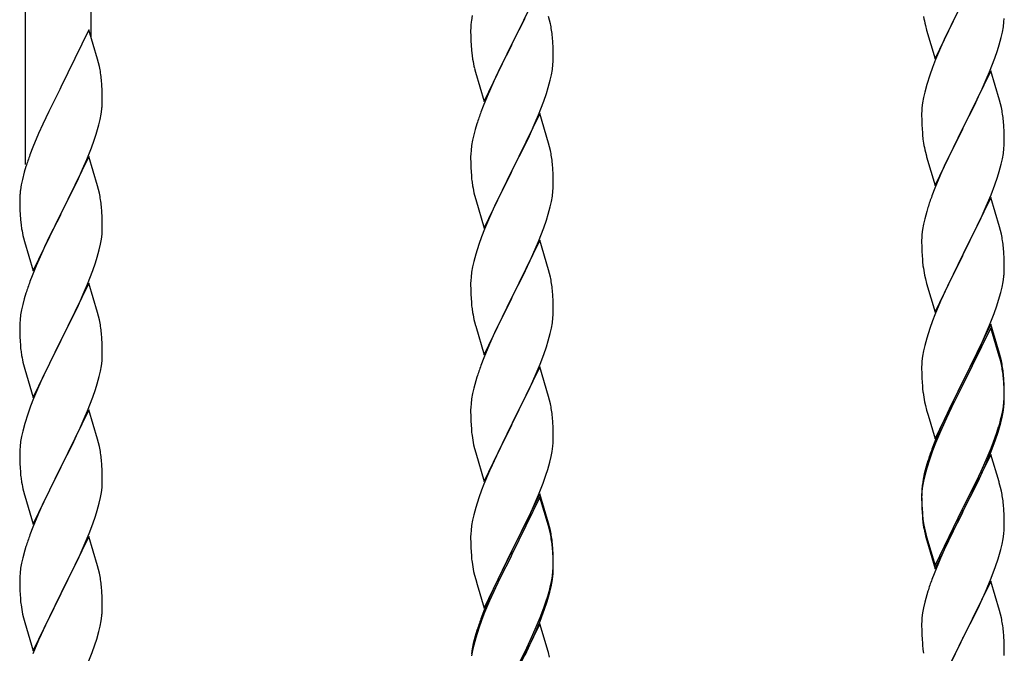
# Model space of a CAD drawing. Units: millimetres. Extents: x 250 to 8280, y 75 to 5795.
# Drawn here: x 6242 to 6498, y 4392 to 4556 of the extents above; entities that cross this region are included whole.
import ezdxf

# ---------------------------------------------------------------- set-up
doc = ezdxf.new("R2010")
doc.units = ezdxf.units.MM
doc.layers.add('YKK_A1', color=4, linetype='Continuous', lineweight=30)

msp = doc.modelspace()

# ---------------------------------------------------------------- linework, layer by layer
at = {"layer": 'YKK_A1', "linetype": 'Continuous', "ltscale": 0.5}
for p, q in [((6260.64, 4551.5), (6260.64, 4702.06)), ((6243.64, 4518.58), (6243.64, 4695.67)), ((6377.04, 4564.63), (6369.81, 4549.77)), ((6479.59, 4546.02), (6486.81, 4560.88)), ((6486.47, 4560.21), (6483.65, 4554.57)), ((6359.49, 4557.25), (6359.27, 4555.92)), ((6359.14, 4554.65), (6359.1, 4553.83)), ((6371.7, 4553.49), (6373.2, 4556.54)), ((6379.55, 4556.03), (6379.3, 4556.99)), ((6379.77, 4555.09), (6379.55, 4556.03)), ((6477.07, 4554.63), (6477.39, 4553.43)), ((6483.65, 4554.57), (6482.31, 4551.77)), ((6497.29, 4554.29), (6497.45, 4555.59)), ((6497.45, 4555.59), (6497.51, 4556.42)), ((6260.04, 4553.52), (6252.81, 4538.66)), ((6262.3, 4545.88), (6260.04, 4553.52)), ((6359.1, 4553.83), (6359.09, 4553.43)), ((6359.09, 4553.43), (6359.11, 4551.57)), ((6369.98, 4550.1), (6371.7, 4553.49)), ((6477.39, 4553.43), (6479.59, 4546.02)), ((6496.74, 4551.54), (6497.05, 4552.94)), ((6497.05, 4552.94), (6497.29, 4554.29)), ((6359.11, 4551.57), (6359.14, 4550.56)), ((6359.14, 4550.56), (6359.19, 4549.62)), ((6359.19, 4549.62), (6359.29, 4548.18)), ((6362.59, 4534.91), (6369.81, 4549.77)), ((6369.65, 4549.44), (6366.86, 4543.91)), ((6369.81, 4549.77), (6369.65, 4549.44)), ((6369.81, 4549.77), (6369.98, 4550.1)), ((6380.42, 4550.22), (6380.31, 4551.64)), ((6380.48, 4548.98), (6380.42, 4550.22)), ((6482.31, 4551.77), (6480.98, 4548.82)), ((6495.76, 4548.14), (6496.22, 4549.62)), ((6496.22, 4549.62), (6496.74, 4551.54)), ((6359.29, 4548.18), (6359.44, 4546.87)), ((6359.44, 4546.87), (6359.58, 4545.88)), ((6380.53, 4547.25), (6380.48, 4548.98)), ((6380.53, 4546.11), (6380.53, 4547.25)), ((6480.98, 4548.82), (6479.71, 4545.8)), ((6495.08, 4546.13), (6495.76, 4548.14)), ((6262.55, 4544.92), (6262.3, 4545.88)), ((6262.77, 4543.98), (6262.55, 4544.92)), ((6380.29, 4543.18), (6380.45, 4544.48)), ((6380.45, 4544.48), (6380.51, 4545.31)), ((6380.51, 4545.31), (6380.53, 4546.11)), ((6479.71, 4545.8), (6478.92, 4543.77)), ((6493.71, 4542.59), (6495.08, 4546.13)), ((6360.07, 4543.51), (6360.32, 4542.56)), ((6360.32, 4542.56), (6362.59, 4534.91)), ((6366.86, 4543.91), (6365.54, 4541.13)), ((6379.74, 4540.43), (6380.05, 4541.83)), ((6380.05, 4541.83), (6380.29, 4543.18)), ((6478.2, 4541.76), (6477.41, 4539.28)), ((6478.92, 4543.77), (6478.2, 4541.76)), ((6494.04, 4542.87), (6486.81, 4528.01)), ((6492.86, 4540.58), (6493.71, 4542.59)), ((6496.3, 4535.23), (6494.04, 4542.87)), ((6263.42, 4539.12), (6263.31, 4540.53)), ((6365.09, 4540.17), (6363.34, 4536.21)), ((6365.54, 4541.13), (6365.09, 4540.17)), ((6379.22, 4538.51), (6379.74, 4540.43)), ((6477.41, 4539.28), (6476.89, 4537.35)), ((6491.54, 4537.62), (6492.86, 4540.58)), ((6252.47, 4537.99), (6249.65, 4532.35)), ((6252.81, 4538.66), (6252.47, 4537.99)), ((6263.48, 4537.87), (6263.42, 4539.12)), ((6263.53, 4536.14), (6263.48, 4537.87)), ((6378.08, 4535.02), (6378.76, 4537.03)), ((6378.76, 4537.03), (6379.22, 4538.51)), ((6476.89, 4537.35), (6476.58, 4535.95)), ((6490.87, 4536.18), (6491.54, 4537.62)), ((6263.51, 4534.2), (6263.53, 4535)), ((6263.53, 4535), (6263.53, 4536.14)), ((6363.34, 4536.21), (6362.31, 4533.68)), ((6376.71, 4531.48), (6378.08, 4535.02)), ((6476.34, 4534.6), (6476.18, 4533.31)), ((6476.58, 4535.95), (6476.34, 4534.6)), ((6489.76, 4533.88), (6490.87, 4536.18)), ((6496.55, 4534.27), (6496.3, 4535.23)), ((6496.77, 4533.33), (6496.55, 4534.27)), ((6249.65, 4532.35), (6248.09, 4529.07)), ((6262.95, 4530.26), (6263.22, 4531.63)), ((6263.22, 4531.63), (6263.41, 4532.94)), ((6362.31, 4533.68), (6361.74, 4532.16)), ((6377.04, 4531.76), (6369.81, 4516.9)), ((6379.3, 4524.11), (6377.04, 4531.76)), ((6476.12, 4532.48), (6476.09, 4531.68)), ((6476.09, 4531.68), (6476.11, 4529.82)), ((6476.18, 4533.31), (6476.12, 4532.48)), ((6486.98, 4528.35), (6489.76, 4533.88)), ((6248.09, 4529.07), (6246.98, 4526.6)), ((6262.62, 4528.85), (6262.95, 4530.26)), ((6360.71, 4529.15), (6360.27, 4527.68)), ((6374.32, 4526.02), (6375.86, 4529.46)), ((6375.86, 4529.46), (6376.71, 4531.48)), ((6476.11, 4529.82), (6476.14, 4528.81)), ((6497.42, 4528.46), (6497.31, 4529.88)), ((6246.98, 4526.6), (6245.51, 4523.08)), ((6261.43, 4524.92), (6261.92, 4526.42)), ((6360.27, 4527.68), (6359.89, 4526.24)), ((6476.14, 4528.81), (6476.19, 4527.87)), ((6476.19, 4527.87), (6476.27, 4526.7)), ((6479.59, 4513.15), (6486.81, 4528.01)), ((6486.65, 4527.68), (6483.65, 4521.7)), ((6486.81, 4528.01), (6486.65, 4527.68)), ((6486.81, 4528.01), (6486.98, 4528.35)), ((6497.48, 4527.22), (6497.42, 4528.46)), ((6497.53, 4525.49), (6497.48, 4527.22)), ((6260.7, 4522.91), (6261.43, 4524.92)), ((6359.58, 4524.84), (6359.34, 4523.49)), ((6359.89, 4526.24), (6359.58, 4524.84)), ((6373.2, 4523.67), (6374.32, 4526.02)), ((6379.55, 4523.16), (6379.3, 4524.11)), ((6476.44, 4525.11), (6476.58, 4524.12)), ((6497.51, 4523.55), (6497.53, 4524.35)), ((6497.53, 4524.35), (6497.53, 4525.49)), ((6245.51, 4523.08), (6244.74, 4521.05)), ((6259.5, 4519.87), (6260.7, 4522.91)), ((6359.12, 4521.37), (6359.09, 4520.57)), ((6359.18, 4522.2), (6359.12, 4521.37)), ((6359.34, 4523.49), (6359.18, 4522.2)), ((6371.7, 4520.62), (6373.2, 4523.67)), ((6379.77, 4522.22), (6379.55, 4523.16)), ((6477.07, 4521.76), (6477.32, 4520.8)), ((6483.65, 4521.7), (6482.31, 4518.9)), ((6497.05, 4520.07), (6497.29, 4521.42)), ((6497.29, 4521.42), (6497.45, 4522.72)), ((6497.45, 4522.72), (6497.51, 4523.55)), ((6260.04, 4520.66), (6252.81, 4505.79)), ((6258.43, 4517.36), (6259.5, 4519.87)), ((6262.3, 4513.01), (6260.04, 4520.66)), ((6359.09, 4520.57), (6359.11, 4518.71)), ((6369.98, 4517.23), (6371.7, 4520.62)), ((6380.42, 4517.35), (6380.31, 4518.76)), ((6477.32, 4520.8), (6477.39, 4520.56)), ((6477.39, 4520.56), (6479.59, 4513.15)), ((6482.31, 4518.9), (6480.98, 4515.95)), ((6496.74, 4518.67), (6497.05, 4520.07)), ((6243.27, 4516.57), (6242.78, 4514.66)), ((6243.71, 4518.04), (6243.27, 4516.57)), ((6257.32, 4514.91), (6258.43, 4517.36)), ((6359.11, 4518.71), (6359.14, 4517.7)), ((6359.14, 4517.7), (6359.19, 4516.76)), ((6359.19, 4516.76), (6359.27, 4515.59)), ((6362.59, 4502.04), (6369.81, 4516.9)), ((6369.47, 4516.23), (6366.65, 4510.59)), ((6369.81, 4516.9), (6369.47, 4516.23)), ((6369.81, 4516.9), (6369.98, 4517.23)), ((6380.48, 4516.11), (6380.42, 4517.35)), ((6495.76, 4515.27), (6496.22, 4516.75)), ((6496.22, 4516.75), (6496.74, 4518.67)), ((6242.78, 4514.66), (6242.49, 4513.28)), ((6256.2, 4512.57), (6257.32, 4514.91)), ((6359.44, 4514), (6359.58, 4513.01)), ((6380.53, 4514.38), (6380.48, 4516.11)), ((6380.53, 4513.24), (6380.53, 4514.38)), ((6480.98, 4515.95), (6479.51, 4512.42)), ((6495.08, 4513.27), (6495.76, 4515.27)), ((6242.49, 4513.28), (6242.27, 4511.95)), ((6254.7, 4509.51), (6256.2, 4512.57)), ((6262.55, 4512.05), (6262.3, 4513.01)), ((6262.77, 4511.12), (6262.55, 4512.05)), ((6380.29, 4510.31), (6380.45, 4511.61)), ((6380.45, 4511.61), (6380.51, 4512.44)), ((6380.51, 4512.44), (6380.53, 4513.24)), ((6479.51, 4512.42), (6478.74, 4510.4)), ((6494.12, 4510.73), (6495.08, 4513.27)), ((6242.1, 4509.86), (6242.09, 4509.46)), ((6242.09, 4509.46), (6242.11, 4507.6)), ((6242.14, 4510.67), (6242.1, 4509.86)), ((6252.98, 4506.12), (6254.7, 4509.51)), ((6360.07, 4510.65), (6360.39, 4509.45)), ((6360.39, 4509.45), (6362.59, 4502.04)), ((6366.65, 4510.59), (6365.31, 4507.79)), ((6379.74, 4507.56), (6380.05, 4508.96)), ((6380.05, 4508.96), (6380.29, 4510.31)), ((6494.04, 4510), (6486.81, 4495.14)), ((6492.86, 4507.71), (6494.12, 4510.73)), ((6496.3, 4502.36), (6494.04, 4510)), ((6242.11, 4507.6), (6242.14, 4506.59)), ((6242.14, 4506.59), (6242.19, 4505.65)), ((6252.81, 4505.79), (6252.98, 4506.12)), ((6263.42, 4506.25), (6263.31, 4507.66)), ((6263.48, 4505), (6263.42, 4506.25)), ((6365.31, 4507.79), (6363.98, 4504.84)), ((6379.22, 4505.64), (6379.74, 4507.56)), ((6477.41, 4506.41), (6476.89, 4504.48)), ((6477.71, 4507.39), (6477.41, 4506.41)), ((6491.54, 4504.75), (6492.86, 4507.71)), ((6242.19, 4505.65), (6242.29, 4504.21)), ((6242.29, 4504.21), (6242.44, 4502.89)), ((6245.59, 4490.94), (6252.81, 4505.79)), ((6252.65, 4505.46), (6249.86, 4499.93)), ((6252.81, 4505.79), (6252.65, 4505.46)), ((6263.53, 4503.28), (6263.48, 4505)), ((6363.98, 4504.84), (6362.71, 4501.82)), ((6378.08, 4502.15), (6378.76, 4504.16)), ((6378.76, 4504.16), (6379.22, 4505.64)), ((6476.89, 4504.48), (6476.58, 4503.09)), ((6486.98, 4495.47), (6491.54, 4504.75)), ((6242.44, 4502.89), (6242.58, 4501.9)), ((6263.45, 4500.5), (6263.51, 4501.33)), ((6263.51, 4501.33), (6263.53, 4502.13)), ((6263.53, 4502.13), (6263.53, 4503.28)), ((6362.71, 4501.82), (6361.92, 4499.79)), ((6376.71, 4498.61), (6378.08, 4502.15)), ((6476.34, 4501.73), (6476.18, 4500.44)), ((6476.58, 4503.09), (6476.34, 4501.73)), ((6496.55, 4501.4), (6496.3, 4502.36)), ((6496.77, 4500.46), (6496.55, 4501.4)), ((6243.07, 4499.54), (6243.32, 4498.58)), ((6243.32, 4498.58), (6245.59, 4490.94)), ((6249.86, 4499.93), (6248.54, 4497.16)), ((6263.05, 4497.85), (6263.29, 4499.21)), ((6263.29, 4499.21), (6263.45, 4500.5)), ((6361.92, 4499.79), (6361.2, 4497.78)), ((6377.04, 4498.89), (6369.81, 4484.03)), ((6375.86, 4496.6), (6376.71, 4498.61)), ((6379.3, 4491.25), (6377.04, 4498.89)), ((6476.12, 4499.61), (6476.09, 4498.81)), ((6476.09, 4498.81), (6476.11, 4496.95)), ((6476.18, 4500.44), (6476.12, 4499.61)), ((6248.09, 4496.2), (6246.34, 4492.23)), ((6248.54, 4497.16), (6248.09, 4496.2)), ((6262.22, 4494.53), (6262.74, 4496.46)), ((6262.74, 4496.46), (6263.05, 4497.85)), ((6361.2, 4497.78), (6360.41, 4495.3)), ((6374.54, 4493.64), (6375.86, 4496.6)), ((6476.11, 4496.95), (6476.14, 4495.94)), ((6476.14, 4495.94), (6476.19, 4495)), ((6497.42, 4495.6), (6497.31, 4497.01)), ((6261.76, 4493.05), (6262.22, 4494.53)), ((6359.89, 4493.37), (6359.58, 4491.97)), ((6360.41, 4495.3), (6359.89, 4493.37)), ((6373.87, 4492.2), (6374.54, 4493.64)), ((6476.19, 4495), (6476.27, 4493.83)), ((6479.59, 4480.28), (6486.81, 4495.14)), ((6486.65, 4494.81), (6484.93, 4491.43)), ((6486.81, 4495.14), (6486.65, 4494.81)), ((6486.81, 4495.14), (6486.98, 4495.47)), ((6497.48, 4494.36), (6497.42, 4495.6)), ((6497.53, 4492.63), (6497.48, 4494.36)), ((6246.34, 4492.23), (6245.31, 4489.7)), ((6259.71, 4487.5), (6261.08, 4491.05)), ((6261.08, 4491.05), (6261.76, 4493.05)), ((6359.58, 4491.97), (6359.34, 4490.62)), ((6372.76, 4489.9), (6373.87, 4492.2)), ((6379.55, 4490.29), (6379.3, 4491.25)), ((6484.93, 4491.43), (6482.76, 4486.98)), ((6497.51, 4490.68), (6497.53, 4491.48)), ((6497.53, 4491.48), (6497.53, 4492.63)), ((6245.31, 4489.7), (6244.74, 4488.18)), ((6359.12, 4488.5), (6359.09, 4487.7)), ((6359.18, 4489.33), (6359.12, 4488.5)), ((6359.34, 4490.62), (6359.18, 4489.33)), ((6369.98, 4484.37), (6372.76, 4489.9)), ((6379.77, 4489.35), (6379.55, 4490.29)), ((6476.86, 4489.83), (6477.07, 4488.89)), ((6477.07, 4488.89), (6477.39, 4487.69)), ((6496.95, 4486.74), (6497.22, 4488.11)), ((6497.22, 4488.11), (6497.41, 4489.43)), ((6260.04, 4487.78), (6252.81, 4472.93)), ((6258.86, 4485.49), (6259.71, 4487.5)), ((6262.3, 4480.14), (6260.04, 4487.78)), ((6359.09, 4487.7), (6359.11, 4485.84)), ((6359.11, 4485.84), (6359.14, 4484.83)), ((6380.42, 4484.48), (6380.31, 4485.9)), ((6477.39, 4487.69), (6479.59, 4480.28)), ((6482.76, 4486.98), (6481.64, 4484.57)), ((6496.62, 4485.33), (6496.95, 4486.74)), ((6243.27, 4483.71), (6242.89, 4482.27)), ((6243.71, 4485.18), (6243.27, 4483.71)), ((6257.32, 4482.05), (6258.86, 4485.49)), ((6359.14, 4484.83), (6359.19, 4483.89)), ((6359.19, 4483.89), (6359.27, 4482.72)), ((6362.59, 4469.17), (6369.81, 4484.03)), ((6369.65, 4483.7), (6366.65, 4477.72)), ((6369.81, 4484.03), (6369.65, 4483.7)), ((6369.81, 4484.03), (6369.98, 4484.37)), ((6380.48, 4483.24), (6380.42, 4484.48)), ((6380.53, 4481.51), (6380.48, 4483.24)), ((6480.98, 4483.09), (6479.51, 4479.56)), ((6481.64, 4484.57), (6480.98, 4483.09)), ((6495.6, 4481.9), (6496.07, 4483.39)), ((6496.07, 4483.39), (6496.62, 4485.33)), ((6242.58, 4480.87), (6242.34, 4479.52)), ((6242.89, 4482.27), (6242.58, 4480.87)), ((6256.2, 4479.7), (6257.32, 4482.05)), ((6359.44, 4481.13), (6359.58, 4480.14)), ((6380.53, 4480.37), (6380.53, 4481.51)), ((6494.89, 4479.89), (6495.6, 4481.9)), ((6242.18, 4478.22), (6242.12, 4477.39)), ((6242.34, 4479.52), (6242.18, 4478.22)), ((6254.7, 4476.64), (6256.2, 4479.7)), ((6262.55, 4479.18), (6262.3, 4480.14)), ((6262.77, 4478.24), (6262.55, 4479.18)), ((6380.29, 4477.44), (6380.45, 4478.74)), ((6380.45, 4478.74), (6380.51, 4479.57)), ((6380.51, 4479.57), (6380.53, 4480.37)), ((6478.92, 4478.04), (6478.2, 4476.02)), ((6479.51, 4479.56), (6478.92, 4478.04)), ((6493.71, 4476.85), (6494.89, 4479.89)), ((6242.12, 4477.39), (6242.09, 4476.59)), ((6242.09, 4476.59), (6242.11, 4474.73)), ((6252.98, 4473.26), (6254.7, 4476.64)), ((6360.07, 4477.78), (6360.32, 4476.82)), ((6360.32, 4476.82), (6360.39, 4476.58)), ((6360.39, 4476.58), (6362.59, 4469.17)), ((6366.65, 4477.72), (6365.31, 4474.92)), ((6379.74, 4474.69), (6380.05, 4476.09)), ((6380.05, 4476.09), (6380.29, 4477.44)), ((6478.2, 4476.02), (6477.41, 4473.54)), ((6494.04, 4477.13), (6486.81, 4462.27)), ((6494.04, 4476.22), (6486.81, 4461.36)), ((6492.43, 4473.84), (6493.71, 4476.85)), ((6496.3, 4469.49), (6494.04, 4477.13)), ((6496.24, 4468.82), (6494.04, 4476.22)), ((6242.11, 4474.73), (6242.14, 4473.72)), ((6242.14, 4473.72), (6242.19, 4472.78)), ((6242.19, 4472.78), (6242.27, 4471.62)), ((6245.59, 4458.07), (6252.81, 4472.93)), ((6252.81, 4472.93), (6252.47, 4472.25)), ((6252.81, 4472.93), (6252.98, 4473.26)), ((6263.42, 4473.38), (6263.31, 4474.79)), ((6263.48, 4472.13), (6263.42, 4473.38)), ((6365.31, 4474.92), (6363.98, 4471.97)), ((6378.76, 4471.29), (6379.22, 4472.77)), ((6379.22, 4472.77), (6379.74, 4474.69)), ((6477.41, 4473.54), (6476.89, 4471.61)), ((6491.32, 4471.4), (6492.43, 4473.84)), ((6252.47, 4472.25), (6249.65, 4466.61)), ((6263.53, 4470.41), (6263.48, 4472.13)), ((6263.53, 4469.26), (6263.53, 4470.41)), ((6363.98, 4471.97), (6362.51, 4468.44)), ((6378.08, 4469.29), (6378.76, 4471.29)), ((6476.58, 4470.22), (6476.34, 4468.86)), ((6476.89, 4471.61), (6476.58, 4470.22)), ((6490.65, 4469.97), (6491.32, 4471.4)), ((6242.44, 4470.02), (6242.58, 4469.04)), ((6263.45, 4467.63), (6263.51, 4468.46)), ((6263.51, 4468.46), (6263.53, 4469.26)), ((6362.51, 4468.44), (6361.74, 4466.42)), ((6377.12, 4466.75), (6378.08, 4469.29)), ((6476.34, 4468.86), (6476.18, 4467.57)), ((6488.7, 4465.99), (6490.65, 4469.97)), ((6496.43, 4468.09), (6496.24, 4468.82)), ((6496.55, 4468.53), (6496.3, 4469.49)), ((6496.77, 4466.68), (6496.43, 4468.09)), ((6496.77, 4467.59), (6496.55, 4468.53)), ((6243.07, 4466.67), (6243.39, 4465.47)), ((6243.39, 4465.47), (6245.59, 4458.07)), ((6249.65, 4466.61), (6248.31, 4463.81)), ((6263.05, 4464.98), (6263.29, 4466.34)), ((6263.29, 4466.34), (6263.45, 4467.63)), ((6377.04, 4466.02), (6369.81, 4451.16)), ((6375.86, 4463.73), (6377.12, 4466.75)), ((6379.3, 4458.38), (6377.04, 4466.02)), ((6476.12, 4466.74), (6476.09, 4465.94)), ((6476.09, 4465.94), (6476.11, 4464.08)), ((6476.18, 4467.57), (6476.12, 4466.74)), ((6486.98, 4462.61), (6488.7, 4465.99)), ((6248.31, 4463.81), (6246.98, 4460.87)), ((6262.22, 4461.66), (6262.74, 4463.59)), ((6262.74, 4463.59), (6263.05, 4464.98)), ((6360.71, 4463.41), (6360.41, 4462.43)), ((6374.54, 4460.77), (6375.86, 4463.73)), ((6476.11, 4464.08), (6476.14, 4463.07)), ((6476.14, 4463.07), (6476.19, 4462.13)), ((6486.81, 4462.27), (6486.98, 4462.61)), ((6497.42, 4462.73), (6497.31, 4464.14)), ((6497.42, 4461.81), (6497.31, 4463.22)), ((6497.48, 4461.48), (6497.42, 4462.73)), ((6246.98, 4460.87), (6245.71, 4457.85)), ((6261.08, 4458.18), (6261.76, 4460.18)), ((6261.76, 4460.18), (6262.22, 4461.66)), ((6359.89, 4460.5), (6359.58, 4459.11)), ((6360.41, 4462.43), (6359.89, 4460.5)), ((6369.98, 4451.49), (6374.54, 4460.77)), ((6476.19, 4462.13), (6476.27, 4460.96)), ((6479.59, 4447.42), (6486.81, 4462.27)), ((6486.47, 4461.6), (6483.2, 4455.05)), ((6486.47, 4460.69), (6483.86, 4455.5)), ((6486.81, 4462.27), (6486.47, 4461.6)), ((6486.81, 4461.36), (6486.47, 4460.69)), ((6497.48, 4460.57), (6497.42, 4461.81)), ((6497.53, 4459.76), (6497.48, 4461.48)), ((6497.53, 4458.84), (6497.48, 4460.57)), ((6245.71, 4457.85), (6244.92, 4455.82)), ((6259.71, 4454.64), (6261.08, 4458.18)), ((6359.34, 4457.75), (6359.18, 4456.46)), ((6359.58, 4459.11), (6359.34, 4457.75)), ((6379.55, 4457.42), (6379.3, 4458.38)), ((6497.45, 4456.98), (6497.51, 4457.81)), ((6497.51, 4457.81), (6497.53, 4458.61)), ((6497.51, 4456.89), (6497.53, 4457.69)), ((6497.53, 4458.61), (6497.53, 4459.76)), ((6497.53, 4457.69), (6497.53, 4458.84)), ((6244.92, 4455.82), (6244.2, 4453.8)), ((6260.04, 4454.92), (6252.81, 4440.06)), ((6262.3, 4447.27), (6260.04, 4454.92)), ((6359.12, 4455.63), (6359.09, 4454.83)), ((6359.18, 4456.46), (6359.12, 4455.63)), ((6379.77, 4456.48), (6379.55, 4457.42)), ((6476.86, 4456.96), (6477.07, 4456.02)), ((6477.07, 4456.02), (6477.39, 4454.82)), ((6483.2, 4455.05), (6482.09, 4452.68)), ((6483.86, 4455.5), (6482.54, 4452.72)), ((6497.05, 4454.34), (6497.29, 4455.69)), ((6497.22, 4454.32), (6497.41, 4455.64)), ((6497.29, 4455.69), (6497.45, 4456.98)), ((6244.2, 4453.8), (6243.41, 4451.32)), ((6257.54, 4449.66), (6258.86, 4452.62)), ((6258.86, 4452.62), (6259.71, 4454.64)), ((6359.09, 4454.83), (6359.11, 4452.97)), ((6359.11, 4452.97), (6359.14, 4451.96)), ((6380.42, 4451.62), (6380.31, 4453.03)), ((6477.39, 4454.82), (6477.75, 4453.55)), ((6477.75, 4453.55), (6479.59, 4447.42)), ((6482.09, 4452.68), (6480.98, 4450.22)), ((6482.54, 4452.72), (6482.09, 4451.76)), ((6496.62, 4451.54), (6496.95, 4452.96)), ((6496.74, 4452.94), (6497.05, 4454.34)), ((6496.95, 4452.96), (6497.22, 4454.32)), ((6243.41, 4451.32), (6242.89, 4449.4)), ((6359.14, 4451.96), (6359.19, 4451.02)), ((6359.19, 4451.02), (6359.27, 4449.85)), ((6362.59, 4436.3), (6369.81, 4451.16)), ((6369.65, 4450.83), (6367.93, 4447.45)), ((6369.81, 4451.16), (6369.65, 4450.83)), ((6369.81, 4451.16), (6369.98, 4451.49)), ((6380.48, 4450.38), (6380.42, 4451.62)), ((6380.53, 4448.65), (6380.48, 4450.38)), ((6480.98, 4450.22), (6479.51, 4446.69)), ((6482.09, 4451.76), (6480.98, 4449.3)), ((6495.6, 4449.04), (6496.07, 4450.52)), ((6242.58, 4448), (6242.34, 4446.65)), ((6242.89, 4449.4), (6242.58, 4448)), ((6255.76, 4445.93), (6256.87, 4448.23)), ((6256.87, 4448.23), (6257.54, 4449.66)), ((6262.55, 4446.32), (6262.3, 4447.27)), ((6367.93, 4447.45), (6365.76, 4443)), ((6380.51, 4446.7), (6380.53, 4447.5)), ((6380.53, 4447.5), (6380.53, 4448.65)), ((6480.98, 4449.3), (6479.71, 4446.28)), ((6494.12, 4445), (6495.08, 4447.53)), ((6495.08, 4447.53), (6495.6, 4449.04)), ((6495.25, 4447.12), (6495.92, 4449.11)), ((6242.18, 4445.35), (6242.12, 4444.52)), ((6242.34, 4446.65), (6242.18, 4445.35)), ((6252.98, 4440.39), (6255.76, 4445.93)), ((6262.77, 4445.38), (6262.55, 4446.32)), ((6359.86, 4445.85), (6360.07, 4444.91)), ((6360.07, 4444.91), (6360.39, 4443.71)), ((6380.22, 4444.13), (6380.41, 4445.45)), ((6479.51, 4446.69), (6478.74, 4444.66)), ((6479.71, 4446.28), (6478.92, 4444.25)), ((6492.86, 4441.97), (6494.12, 4445)), ((6494.12, 4444.08), (6495.25, 4447.12)), ((6242.12, 4444.52), (6242.09, 4443.72)), ((6242.09, 4443.72), (6242.11, 4441.86)), ((6360.39, 4443.71), (6362.59, 4436.3)), ((6365.76, 4443), (6364.64, 4440.59)), ((6379.62, 4441.35), (6379.95, 4442.76)), ((6379.95, 4442.76), (6380.22, 4444.13)), ((6478.2, 4442.23), (6477.41, 4439.76)), ((6478.92, 4444.25), (6478.2, 4442.23)), ((6494.04, 4443.35), (6486.81, 4428.49)), ((6493.08, 4441.55), (6494.12, 4444.08)), ((6496.17, 4436.19), (6494.04, 4443.35)), ((6242.11, 4441.86), (6242.14, 4440.85)), ((6242.14, 4440.85), (6242.19, 4439.91)), ((6242.19, 4439.91), (6242.27, 4438.75)), ((6245.59, 4425.2), (6252.81, 4440.06)), ((6252.65, 4439.73), (6249.65, 4433.74)), ((6252.81, 4440.06), (6252.65, 4439.73)), ((6252.81, 4440.06), (6252.98, 4440.39)), ((6263.42, 4440.51), (6263.31, 4441.92)), ((6263.48, 4439.27), (6263.42, 4440.51)), ((6364.64, 4440.59), (6363.98, 4439.11)), ((6379.07, 4439.41), (6379.62, 4441.35)), ((6477.27, 4440.18), (6476.78, 4438.28)), ((6477.41, 4439.76), (6476.89, 4437.83)), ((6477.71, 4441.65), (6477.27, 4440.18)), ((6491.09, 4437.13), (6492.64, 4440.55)), ((6491.54, 4439.01), (6492.86, 4441.97)), ((6492.64, 4440.55), (6493.08, 4441.55)), ((6242.44, 4437.16), (6242.58, 4436.17)), ((6263.53, 4437.54), (6263.48, 4439.27)), ((6263.53, 4436.39), (6263.53, 4437.54)), ((6363.98, 4439.11), (6362.51, 4435.58)), ((6377.89, 4435.91), (6378.6, 4437.92)), ((6378.6, 4437.92), (6379.07, 4439.41)), ((6476.78, 4438.28), (6476.49, 4436.89)), ((6476.89, 4437.83), (6476.58, 4436.43)), ((6490.2, 4436.18), (6491.54, 4439.01)), ((6490.2, 4435.26), (6491.09, 4437.13)), ((6263.29, 4433.47), (6263.45, 4434.76)), ((6263.45, 4434.76), (6263.51, 4435.59)), ((6263.51, 4435.59), (6263.53, 4436.39)), ((6362.51, 4435.58), (6361.92, 4434.06)), ((6376.71, 4432.87), (6377.89, 4435.91)), ((6476.34, 4435.08), (6476.18, 4433.78)), ((6476.49, 4436.89), (6476.27, 4435.56)), ((6476.58, 4436.43), (6476.34, 4435.08)), ((6486.98, 4429.74), (6490.2, 4436.18)), ((6488.7, 4432.21), (6490.2, 4435.26)), ((6496.24, 4435.95), (6496.17, 4436.19)), ((6496.55, 4434.75), (6496.24, 4435.95)), ((6496.77, 4433.81), (6496.55, 4434.75)), ((6243.07, 4433.8), (6243.32, 4432.85)), ((6243.32, 4432.85), (6243.39, 4432.6)), ((6243.39, 4432.6), (6245.59, 4425.2)), ((6249.65, 4433.74), (6248.31, 4430.94)), ((6262.74, 4430.72), (6263.05, 4432.12)), ((6263.05, 4432.12), (6263.29, 4433.47)), ((6361.2, 4432.04), (6360.41, 4429.56)), ((6361.92, 4434.06), (6361.2, 4432.04)), ((6377.04, 4433.15), (6369.81, 4418.29)), ((6377.04, 4432.24), (6369.81, 4417.38)), ((6375.43, 4429.86), (6376.71, 4432.87)), ((6379.3, 4425.51), (6377.04, 4433.15)), ((6379.24, 4424.84), (6377.04, 4432.24)), ((6476.1, 4433.47), (6476.09, 4433.07)), ((6476.09, 4433.07), (6476.11, 4431.21)), ((6476.12, 4432.95), (6476.09, 4432.15)), ((6476.09, 4432.15), (6476.11, 4430.29)), ((6476.14, 4434.28), (6476.1, 4433.47)), ((6476.18, 4433.78), (6476.12, 4432.95)), ((6486.98, 4428.82), (6488.7, 4432.21)), ((6248.31, 4430.94), (6246.98, 4428)), ((6262.22, 4428.79), (6262.74, 4430.72)), ((6360.41, 4429.56), (6359.89, 4427.63)), ((6374.32, 4427.42), (6375.43, 4429.86)), ((6476.11, 4431.21), (6476.14, 4430.2)), ((6476.11, 4430.29), (6476.14, 4429.28)), ((6476.14, 4430.2), (6476.19, 4429.26)), ((6479.59, 4414.55), (6486.81, 4429.4)), ((6486.81, 4429.4), (6486.98, 4429.74)), ((6497.42, 4428.94), (6497.31, 4430.35)), ((6246.98, 4428), (6245.51, 4424.47)), ((6261.08, 4425.31), (6261.76, 4427.32)), ((6261.76, 4427.32), (6262.22, 4428.79)), ((6359.89, 4427.63), (6359.58, 4426.24)), ((6373.65, 4425.99), (6374.32, 4427.42)), ((6476.14, 4429.28), (6476.19, 4428.34)), ((6476.19, 4429.26), (6476.27, 4428.1)), ((6476.19, 4428.34), (6476.27, 4427.18)), ((6479.59, 4413.63), (6486.81, 4428.49)), ((6486.65, 4428.16), (6483.86, 4422.62)), ((6486.81, 4428.49), (6486.65, 4428.16)), ((6486.81, 4428.49), (6486.98, 4428.82)), ((6497.48, 4427.7), (6497.42, 4428.94)), ((6497.53, 4425.97), (6497.48, 4427.7)), ((6245.51, 4424.47), (6244.74, 4422.44)), ((6260.12, 4422.78), (6261.08, 4425.31)), ((6359.34, 4424.88), (6359.18, 4423.59)), ((6359.58, 4426.24), (6359.34, 4424.88)), ((6371.7, 4422.01), (6373.65, 4425.99)), ((6379.43, 4424.11), (6379.24, 4424.84)), ((6379.55, 4424.55), (6379.3, 4425.51)), ((6379.77, 4423.61), (6379.55, 4424.55)), ((6476.44, 4426.5), (6476.58, 4425.52)), ((6497.51, 4424.02), (6497.53, 4424.82)), ((6497.53, 4424.82), (6497.53, 4425.97)), ((6260.04, 4422.04), (6252.81, 4407.19)), ((6258.86, 4419.75), (6260.12, 4422.78)), ((6262.3, 4414.4), (6260.04, 4422.04)), ((6359.12, 4422.76), (6359.09, 4421.96)), ((6359.09, 4421.96), (6359.11, 4420.1)), ((6359.18, 4423.59), (6359.12, 4422.76)), ((6369.98, 4418.63), (6371.7, 4422.01)), ((6379.77, 4422.7), (6379.43, 4424.11)), ((6476.81, 4423.41), (6477.07, 4422.24)), ((6477.07, 4423.15), (6477.39, 4421.95)), ((6477.07, 4422.24), (6477.32, 4421.28)), ((6477.39, 4421.95), (6479.59, 4414.55)), ((6483.86, 4422.62), (6482.31, 4419.37)), ((6497.22, 4421.45), (6497.41, 4422.77)), ((6243.71, 4419.44), (6243.41, 4418.45)), ((6257.54, 4416.79), (6258.86, 4419.75)), ((6359.11, 4420.1), (6359.14, 4419.09)), ((6380.42, 4418.75), (6380.31, 4420.16)), ((6380.42, 4417.83), (6380.31, 4419.24)), ((6477.32, 4421.28), (6477.83, 4419.5)), ((6477.83, 4419.5), (6479.59, 4413.63)), ((6482.31, 4419.37), (6480.98, 4416.43)), ((6496.62, 4418.67), (6496.95, 4420.09)), ((6496.95, 4420.09), (6497.22, 4421.45)), ((6243.41, 4418.45), (6242.89, 4416.53)), ((6252.98, 4407.52), (6257.54, 4416.79)), ((6359.14, 4419.09), (6359.19, 4418.15)), ((6359.19, 4418.15), (6359.27, 4416.98)), ((6362.59, 4403.44), (6369.81, 4418.29)), ((6369.47, 4417.62), (6366.2, 4411.07)), ((6369.47, 4416.71), (6366.86, 4411.52)), ((6369.81, 4418.29), (6369.47, 4417.62)), ((6369.81, 4417.38), (6369.47, 4416.71)), ((6369.81, 4418.29), (6369.98, 4418.63)), ((6380.48, 4417.5), (6380.42, 4418.75)), ((6380.48, 4416.59), (6380.42, 4417.83)), ((6380.53, 4415.78), (6380.48, 4417.5)), ((6380.53, 4414.86), (6380.48, 4416.59)), ((6242.58, 4415.13), (6242.34, 4413.78)), ((6242.89, 4416.53), (6242.58, 4415.13)), ((6262.55, 4413.45), (6262.3, 4414.4)), ((6380.51, 4413.83), (6380.53, 4414.63)), ((6380.53, 4414.63), (6380.53, 4415.78)), ((6380.53, 4413.71), (6380.53, 4414.86)), ((6480.98, 4416.43), (6479.31, 4412.39)), ((6494.12, 4411.21), (6495.25, 4414.25)), ((6495.25, 4414.25), (6495.92, 4416.24)), ((6242.12, 4411.65), (6242.09, 4410.86)), ((6242.18, 4412.48), (6242.12, 4411.65)), ((6242.34, 4413.78), (6242.18, 4412.48)), ((6262.77, 4412.51), (6262.55, 4413.45)), ((6359.86, 4412.98), (6360.07, 4412.04)), ((6360.07, 4412.04), (6360.39, 4410.84)), ((6366.86, 4411.52), (6365.54, 4408.74)), ((6380.05, 4410.36), (6380.29, 4411.71)), ((6380.22, 4410.34), (6380.41, 4411.66)), ((6380.29, 4411.71), (6380.45, 4413)), ((6380.45, 4413), (6380.51, 4413.83)), ((6380.51, 4412.91), (6380.53, 4413.71)), ((6479.31, 4412.39), (6478.74, 4410.87)), ((6242.09, 4410.86), (6242.11, 4408.99)), ((6242.11, 4408.99), (6242.14, 4407.98)), ((6263.42, 4407.64), (6263.31, 4409.06)), ((6360.39, 4410.84), (6360.75, 4409.57)), ((6360.75, 4409.57), (6362.59, 4403.44)), ((6366.2, 4411.07), (6365.09, 4408.7)), ((6379.62, 4407.56), (6379.95, 4408.98)), ((6379.74, 4408.96), (6380.05, 4410.36)), ((6379.95, 4408.98), (6380.22, 4410.34)), ((6494.04, 4410.48), (6486.81, 4395.62)), ((6493.08, 4408.68), (6494.12, 4411.21)), ((6496.3, 4402.84), (6494.04, 4410.48)), ((6242.14, 4407.98), (6242.19, 4407.04)), ((6242.19, 4407.04), (6242.27, 4405.88)), ((6245.59, 4392.33), (6252.81, 4407.19)), ((6252.65, 4406.86), (6250.93, 4403.47)), ((6252.81, 4407.19), (6252.65, 4406.86)), ((6252.81, 4407.19), (6252.98, 4407.52)), ((6263.48, 4406.4), (6263.42, 4407.64)), ((6263.53, 4404.67), (6263.48, 4406.4)), ((6365.09, 4408.7), (6363.98, 4406.24)), ((6365.09, 4407.78), (6363.98, 4405.32)), ((6365.54, 4408.74), (6365.09, 4407.78)), ((6378.6, 4405.06), (6379.07, 4406.54)), ((6477.41, 4406.88), (6476.89, 4404.96)), ((6477.71, 4407.87), (6477.41, 4406.88)), ((6491.09, 4404.26), (6492.64, 4407.68)), ((6492.64, 4407.68), (6493.08, 4408.68)), ((6263.53, 4403.53), (6263.53, 4404.67)), ((6363.98, 4406.24), (6362.51, 4402.71)), ((6363.98, 4405.32), (6362.71, 4402.3)), ((6378.08, 4403.55), (6378.6, 4405.06)), ((6378.25, 4403.14), (6378.92, 4405.13)), ((6476.89, 4404.96), (6476.58, 4403.56)), ((6490.2, 4402.39), (6491.09, 4404.26)), ((6242.86, 4401.87), (6243.07, 4400.93)), ((6250.93, 4403.47), (6248.76, 4399.03)), ((6263.22, 4400.16), (6263.41, 4401.47)), ((6263.51, 4402.73), (6263.53, 4403.53)), ((6362.51, 4402.71), (6361.74, 4400.68)), ((6362.71, 4402.3), (6361.92, 4400.27)), ((6377.12, 4401.02), (6378.08, 4403.55)), ((6377.12, 4400.1), (6378.25, 4403.14)), ((6476.34, 4402.21), (6476.18, 4400.91)), ((6476.58, 4403.56), (6476.34, 4402.21)), ((6488.7, 4399.34), (6490.2, 4402.39)), ((6496.55, 4401.88), (6496.3, 4402.84)), ((6496.77, 4400.94), (6496.55, 4401.88)), ((6243.07, 4400.93), (6243.39, 4399.73)), ((6243.39, 4399.73), (6245.59, 4392.33)), ((6248.76, 4399.03), (6247.64, 4396.62)), ((6262.62, 4397.38), (6262.95, 4398.79)), ((6262.95, 4398.79), (6263.22, 4400.16)), ((6361.92, 4400.27), (6361.2, 4398.25)), ((6377.04, 4399.37), (6369.81, 4384.51)), ((6375.86, 4397.99), (6377.12, 4401.02)), ((6376.08, 4397.57), (6377.12, 4400.1)), ((6379.17, 4392.21), (6377.04, 4399.37)), ((6476.12, 4400.08), (6476.09, 4399.28)), ((6476.09, 4399.28), (6476.11, 4397.42)), ((6476.18, 4400.91), (6476.12, 4400.08)), ((6486.98, 4395.95), (6488.7, 4399.34)), ((6247.64, 4396.62), (6246.98, 4395.13)), ((6262.07, 4395.44), (6262.62, 4397.38)), ((6360.27, 4396.2), (6359.78, 4394.3)), ((6360.71, 4397.67), (6360.27, 4396.2)), ((6361.2, 4398.25), (6360.41, 4395.78)), ((6374.09, 4393.15), (6375.64, 4396.57)), ((6374.54, 4395.03), (6375.86, 4397.99)), ((6375.64, 4396.57), (6376.08, 4397.57)), ((6476.11, 4397.42), (6476.14, 4396.41)), ((6476.14, 4396.41), (6476.19, 4395.47)), ((6497.42, 4396.07), (6497.31, 4397.49)), ((6246.98, 4395.13), (6245.51, 4391.6)), ((6260.89, 4391.94), (6261.6, 4393.95)), ((6261.6, 4393.95), (6262.07, 4395.44)), ((6359.78, 4394.3), (6359.49, 4392.91)), ((6359.89, 4393.85), (6359.58, 4392.45)), ((6360.41, 4395.78), (6359.89, 4393.85)), ((6373.2, 4392.2), (6374.54, 4395.03)), ((6476.19, 4395.47), (6476.27, 4394.31)), ((6479.59, 4380.76), (6486.81, 4395.62)), ((6486.29, 4394.6), (6483.65, 4389.31)), ((6486.81, 4395.62), (6486.29, 4394.6)), ((6486.81, 4395.62), (6486.98, 4395.95)), ((6497.48, 4394.83), (6497.42, 4396.07)), ((6497.53, 4393.1), (6497.48, 4394.83)), ((6259.71, 4388.9), (6260.89, 4391.94)), ((6359.49, 4392.91), (6359.27, 4391.58)), ((6359.58, 4392.45), (6359.34, 4391.1)), ((6369.98, 4385.76), (6373.2, 4392.2)), ((6373.2, 4391.28), (6374.09, 4393.15)), ((6379.24, 4391.97), (6379.17, 4392.21)), ((6379.55, 4390.77), (6379.24, 4391.97)), ((6476.44, 4392.72), (6476.58, 4391.73)), ((6497.51, 4391.16), (6497.53, 4391.96)), ((6497.53, 4391.96), (6497.53, 4393.1))]:
    msp.add_line(p, q, dxfattribs=at)
for centre, radius, start, end in [((6391.08, 4552.04), 32.04, 173.0323, 175.3241), ((6338.18, 4546.39), 42.49, 9.5359, 11.8277), ((6535.95, 4568.06), 60.39, 190.5595, 192.8513), ((6335.58, 4546.78), 45, 6.1963, 8.4881), ((6418.95, 4556.95), 60.39, 190.5595, 192.8513), ((6221.31, 4535.28), 42.37, 9.5672, 11.859), ((6218.45, 4535.67), 45.12, 6.176, 8.4678), ((6232.09, 4536.19), 31.49, 354.0716, 356.3633), ((6436.34, 4504.91), 79.42, 159.9344, 162.2261), ((6455.31, 4524.63), 42.37, 9.5672, 11.859), ((6452.45, 4525.02), 45.12, 6.176, 8.4678), ((6201.52, 4545.13), 63.23, 342.7842, 345.076), ((6516.1, 4530.16), 39.98, 184.9569, 187.2487), ((6535.95, 4535.19), 60.39, 190.5595, 192.8513), ((6338.31, 4513.51), 42.37, 9.5672, 11.859), ((6319.34, 4493.8), 79.42, 159.9344, 162.2261), ((6335.45, 4513.91), 45.12, 6.176, 8.4678), ((6399.22, 4519.05), 40.1, 184.9379, 187.2297), ((6274.08, 4508.06), 32.04, 173.0323, 175.3241), ((6221.18, 4502.41), 42.49, 9.5359, 11.8277), ((6418.95, 4524.08), 60.39, 190.5595, 192.8513), ((6218.58, 4502.81), 45, 6.1963, 8.4881), ((6553.34, 4483.15), 79.42, 159.9344, 162.2261), ((6301.95, 4512.97), 60.39, 190.5595, 192.8513), ((6455.31, 4491.76), 42.37, 9.5672, 11.859), ((6452.58, 4492.16), 45, 6.1963, 8.4881), ((6516.1, 4497.29), 39.98, 184.9569, 187.2487), ((6537.02, 4501.53), 61.29, 188.7199, 191.0117), ((6466.09, 4492.68), 31.49, 354.0716, 356.3633), ((6319.34, 4460.93), 79.42, 159.9344, 162.2261), ((6338.31, 4480.65), 42.37, 9.5672, 11.859), ((6335.45, 4481.05), 45.12, 6.176, 8.4678), ((6399.1, 4486.18), 39.98, 184.9569, 187.2487), ((6221.31, 4469.54), 42.37, 9.5672, 11.859), ((6418.95, 4491.21), 60.39, 190.5595, 192.8513), ((6218.45, 4469.93), 45.12, 6.176, 8.4678), ((6282.22, 4475.07), 40.1, 184.9379, 187.2297), ((6301.95, 4480.1), 60.39, 190.5595, 192.8513), ((6436.34, 4439.17), 79.42, 159.9344, 162.2261), ((6455.31, 4458.89), 42.37, 9.5672, 11.859), ((6455.31, 4457.97), 42.37, 9.5672, 11.859), ((6452.58, 4459.29), 45, 6.1963, 8.4881), ((6452.45, 4458.37), 45.12, 6.176, 8.4678), ((6516.1, 4464.42), 39.98, 184.9569, 187.2487), ((6536.89, 4468.67), 61.16, 188.74, 191.0317), ((6338.31, 4447.78), 42.37, 9.5672, 11.859), ((6466.09, 4458.89), 31.49, 354.0716, 356.3633), ((6335.58, 4448.18), 45, 6.1963, 8.4881), ((6436.04, 4468.35), 62.63, 343.4586, 345.7503), ((6399.1, 4453.31), 39.98, 184.9569, 187.2487), ((6435.52, 4467.83), 63.23, 342.7842, 345.076), ((6420.02, 4457.56), 61.29, 188.7199, 191.0117), ((6221.31, 4436.67), 42.37, 9.5672, 11.859), ((6349.09, 4448.7), 31.49, 354.0716, 356.3633), ((6553.34, 4417.41), 79.42, 159.9344, 162.2261), ((6218.45, 4437.07), 45.12, 6.176, 8.4678), ((6282.1, 4442.2), 39.98, 184.9569, 187.2487), ((6301.95, 4447.23), 60.39, 190.5595, 192.8513), ((6508.08, 4431.67), 32.04, 173.0323, 175.3241), ((6455.31, 4425.1), 42.37, 9.5672, 11.859), ((6452.45, 4425.5), 45.12, 6.176, 8.4678), ((6516.22, 4431.55), 40.1, 184.9379, 187.2297), ((6516.1, 4430.63), 39.98, 184.9569, 187.2487), ((6530.99, 4433.75), 55.16, 188.5086, 190.8003), ((6535.95, 4436.58), 60.39, 190.5595, 192.8513), ((6319.34, 4395.19), 79.42, 159.9344, 162.2261), ((6338.31, 4414.91), 42.37, 9.5672, 11.859), ((6338.31, 4413.99), 42.37, 9.5672, 11.859), ((6335.58, 4415.31), 45, 6.1963, 8.4881), ((6466.09, 4426.02), 31.49, 354.0716, 356.3633), ((6335.45, 4414.39), 45.12, 6.176, 8.4678), ((6399.1, 4420.44), 39.98, 184.9569, 187.2487), ((6435.52, 4434.96), 63.23, 342.7842, 345.076), ((6419.89, 4424.69), 61.16, 188.74, 191.0317), ((6221.31, 4403.8), 42.37, 9.5672, 11.859), ((6349.09, 4414.91), 31.49, 354.0716, 356.3633), ((6218.58, 4404.2), 45, 6.1963, 8.4881), ((6319.04, 4424.38), 62.63, 343.4586, 345.7503), ((6553.34, 4383.62), 79.42, 159.9344, 162.2261), ((6318.52, 4423.85), 63.23, 342.7842, 345.076), ((6282.1, 4409.33), 39.98, 184.9569, 187.2487), ((6303.02, 4413.58), 61.29, 188.7199, 191.0117), ((6232.09, 4404.72), 31.49, 354.0716, 356.3633), ((6436.34, 4373.43), 79.42, 159.9344, 162.2261), ((6455.18, 4392.23), 42.49, 9.5359, 11.8277), ((6452.58, 4392.63), 45, 6.1963, 8.4881), ((6516.1, 4397.76), 39.98, 184.9569, 187.2487)]:
    msp.add_arc(centre, radius, start, end, dxfattribs=at)

doc.saveas('drawing.dxf')
